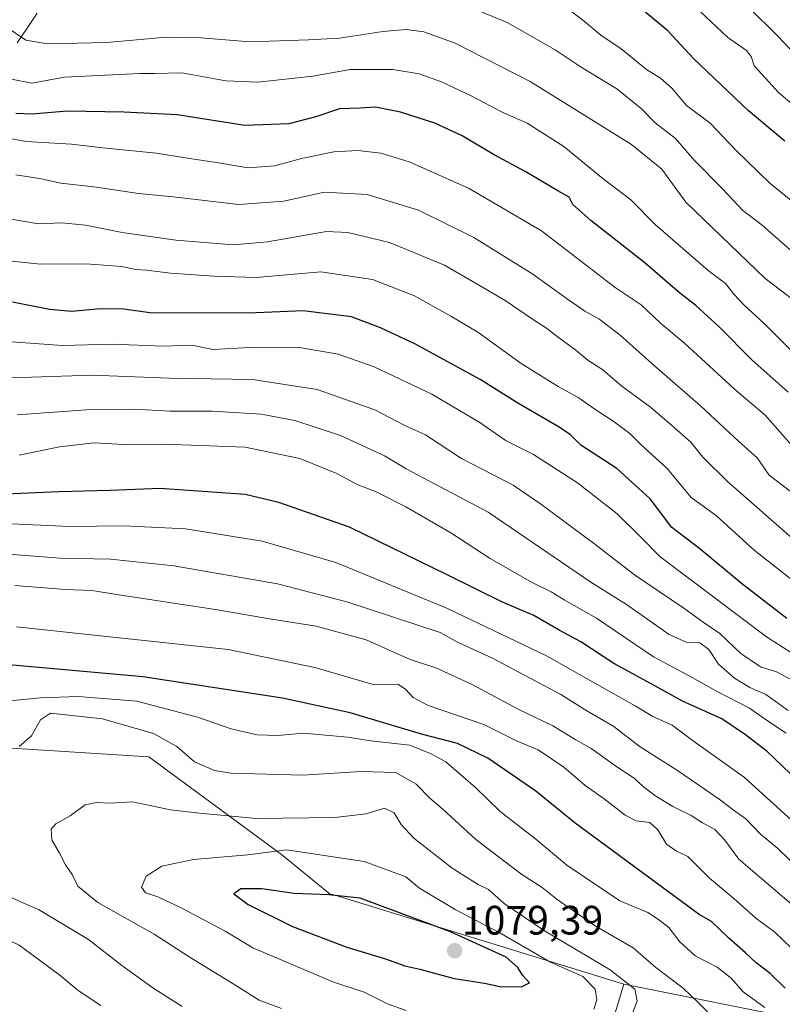
# Model space of a CAD drawing. Units: metres. Extents: x 658343 to 661812, y 4741820 to 4744212.
# Drawn here: x 659143 to 659329, y 4743654 to 4743894 of the extents above; entities that cross this region are included whole.
import ezdxf
from ezdxf.enums import TextEntityAlignment as Align

# ---------------------------------------------------------------- set-up
doc = ezdxf.new("R2010")
doc.units = ezdxf.units.M
doc.header["$MEASUREMENT"] = 0
for name, color, linetype, lineweight in [('Arbolado forestal CxS', 92, 'Continuous', 0), ('Carátula', 7, 'Continuous', 5), ('Corriente natural lineal', 142, 'Continuous', 13), ('Curva de nivel maestra', 36, 'Continuous', 30), ('Curva de nivel normal', 36, 'Continuous', 0), ('Matorral CxS', 135, 'Continuous', 0), ('Punto de cota en terreno', 7, 'Continuous', 0), ('Rótulo de punto de cota en terreno', 19, 'Continuous', 0)]:
    doc.layers.add(name, color=color, linetype=linetype, lineweight=lineweight)
doc.styles.add('Arial', font='txt', dxfattribs={"height": 0.2})

# ---------------------------------------------------------------- blocks, each defined once
blk = doc.blocks.new('*U160')
at = {"layer": 'Curva de nivel normal', "color": 36, "linetype": 'Continuous', "lineweight": 0}
blk.add_polyline3d([(659336.85, 4743880.52, 940), (659327.86, 4743890.05, 940), (659320.75, 4743897.08, 940)], dxfattribs=at)
blk = doc.blocks.new('*U212')
at = {"layer": 'Curva de nivel normal', "color": 36, "linetype": 'Continuous', "lineweight": 0}
blk.add_polyline3d([(659334.02, 4743871.23, 945), (659327.99, 4743876.31, 945), (659324.83, 4743879.79, 945), (659322.01, 4743882.85, 945), (659321.29, 4743885.13, 945), (659320.21, 4743886.56, 945), (659315.66, 4743889.72, 945), (659305.91, 4743898.92, 945)], dxfattribs=at)
blk = doc.blocks.new('5PATER')
at = {"layer": 'Carátula', "linetype": 'Continuous', "lineweight": 5}
h = blk.add_hatch(color=250, dxfattribs=at)
edge = h.paths.add_edge_path()
edge.add_ellipse((0, 0.01), major_axis=(-1.33, -1.34), ratio=0.999422, start_angle=0, end_angle=360)

msp = doc.modelspace()

# ---------------------------------------------------------------- linework, layer by layer
at = {"layer": 'Arbolado forestal CxS', "color": 92, "linetype": 'Continuous', "lineweight": 0}
for points in [[(659290.22, 4743658.88, 1065.31), (659335.69, 4743649.78, 1053.12), (659372.06, 4743633.4, 1040.63), (659399.34, 4743617.02, 1032.82), (659421.17, 4743617.02, 1019.02), (659448.45, 4743593.36, 1002.06), (659481.19, 4743589.72, 981.25), (659508.47, 4743598.82, 965.02), (659548.48, 4743615.2, 936.71), (659559.39, 4743637.04, 925.45), (659563.03, 4743651.6, 922.29), (659568.49, 4743662.52, 920.25), (659593.95, 4743666.16, 908.06), (659619.41, 4743680.71, 895.22), (659633.96, 4743715.29, 887.72), (659635.78, 4743749.86, 884.72), (659601.22, 4743788.08, 882.49), (659601.22, 4743811.74, 870.5), (659593.95, 4743842.68, 855.76), (659577.58, 4743860.87, 854.39), (659553.94, 4743871.79, 857.05), (659533.76, 4743876.73, 861.35)], [(659022.78, 4743797.16, 1045.62), (659042.5, 4743780.18, 1047.01), (659079.24, 4743753.16, 1051.47), (659108.42, 4743735.87, 1053.32), (659140.84, 4743716.42, 1061.47), (659174.34, 4743714.26, 1063.59), (659206.76, 4743690.48, 1072.27), (659218.71, 4743680.74, 1076.46), (659219.29, 4743680.72, 1076.49), (659290.22, 4743658.88, 1065.31)], [(659022.78, 4743797.16, 1045.62), (659042.5, 4743780.18, 1047.01), (659079.24, 4743753.16, 1051.47), (659108.42, 4743735.87, 1053.32), (659140.84, 4743716.42, 1061.47), (659174.34, 4743714.26, 1063.59), (659206.76, 4743690.48, 1072.27), (659218.71, 4743680.74, 1076.46), (659219.29, 4743680.72, 1076.49), (659290.22, 4743658.88, 1065.31)], [(659335.69, 4743649.78, 1053.12), (659290.22, 4743658.88, 1065.31), (659219.29, 4743680.72, 1076.49), (659218.71, 4743680.74, 1076.46), (659206.76, 4743690.48, 1072.27), (659174.34, 4743714.26, 1063.59), (659140.84, 4743716.42, 1061.47)], [(659140.84, 4743716.42, 1061.47), (659174.34, 4743714.26, 1063.59), (659206.76, 4743690.48, 1072.27), (659218.71, 4743680.74, 1076.46), (659219.29, 4743680.72, 1076.49), (659290.22, 4743658.88, 1065.31), (659281.56, 4743629.95, 1060.19)], [(659281.56, 4743629.95, 1060.19), (659290.22, 4743658.88, 1065.31)]]:
    msp.add_polyline3d(points, dxfattribs=at)
at = {"layer": 'Corriente natural lineal', "color": 142, "linetype": 'Continuous', "lineweight": 13}
msp.add_polyline3d([(659142.24, 4743888.4, 965.59), (659144.68, 4743892.04, 963.49), (659147.11, 4743895.68, 961.51)], dxfattribs=at)
at = {"layer": 'Curva de nivel maestra', "color": 36, "linetype": 'Continuous', "lineweight": 30}
for points in [[(659329.51, 4743864.43, 950), (659320.63, 4743871.84, 950), (659307.22, 4743884.63, 950), (659300.96, 4743891.37, 950), (659294.25, 4743896.98, 950)], [(659330.31, 4743803.19, 975), (659321.44, 4743811.1, 975), (659313.5, 4743819.16, 975), (659307.83, 4743824.38, 975), (659303.81, 4743827.44, 975), (659295.46, 4743834.71, 975), (659282.17, 4743845.13, 975), (659277.78, 4743849.02, 975), (659276.93, 4743850.76, 975), (659274.16, 4743852.37, 975), (659266.19, 4743857.07, 975), (659258.61, 4743861.15, 975), (659250.85, 4743865.73, 975), (659244.14, 4743868.83, 975), (659235.76, 4743871.51, 975), (659229.69, 4743872.7, 975), (659225.96, 4743872.5, 975), (659220.87, 4743872.29, 975), (659215.1, 4743870.41, 975), (659208.52, 4743868.67, 975), (659197.77, 4743868.25, 975), (659181.28, 4743870.88, 975), (659168.25, 4743871.5, 975), (659154.47, 4743871.72, 975), (659145.92, 4743871.06, 975), (659141.94, 4743871.17, 975)], [(659329.98, 4743748.02, 1000), (659318.98, 4743756.53, 1000), (659308.79, 4743765, 1000), (659301.99, 4743770.2, 1000), (659296.7, 4743777.25, 1000), (659288.55, 4743784.61, 1000), (659279.73, 4743790.33, 1000), (659277.15, 4743792.88, 1000), (659274.08, 4743794.97, 1000), (659264.4, 4743800.56, 1000), (659255.2, 4743806.3, 1000), (659239.26, 4743815.03, 1000), (659230.87, 4743818.88, 1000), (659223.85, 4743821.57, 1000), (659212.06, 4743823.06, 1000), (659198.69, 4743822.52, 1000), (659174.58, 4743822.56, 1000), (659168.23, 4743823.44, 1000), (659162.52, 4743823.58, 1000), (659155.58, 4743822.92, 1000), (659150.16, 4743823.36, 1000), (659141.1, 4743825.14, 1000)], [(659330.79, 4743710.25, 1025), (659325.24, 4743715.58, 1025), (659319.94, 4743719.66, 1025), (659314.17, 4743723.57, 1025), (659304.55, 4743727.85, 1025), (659297.84, 4743731.58, 1025), (659287.8, 4743737.02, 1025), (659279.76, 4743742.32, 1025), (659274.5, 4743745.2, 1025), (659268.28, 4743748.72, 1025), (659260.69, 4743752.05, 1025), (659247.14, 4743758.68, 1025), (659223.33, 4743770.3, 1025), (659206.08, 4743776.36, 1025), (659197.84, 4743778.25, 1025), (659177.15, 4743779.75, 1025), (659164.9, 4743779.26, 1025), (659152.38, 4743778.92, 1025), (659135.67, 4743778.22, 1025)], [(659329.62, 4743657.84, 1050), (659325.94, 4743661.48, 1050), (659322.53, 4743664.07, 1050), (659319.96, 4743666.51, 1050), (659315.84, 4743670.06, 1050), (659311.63, 4743674.17, 1050), (659308.59, 4743675.8, 1050), (659299.7, 4743682.45, 1050), (659278.36, 4743698.09, 1050), (659268.82, 4743705.91, 1050), (659257.1, 4743713.98, 1050), (659249.66, 4743717.54, 1050), (659240.86, 4743719.82, 1050), (659223.47, 4743725.01, 1050), (659206.98, 4743728.61, 1050), (659172.94, 4743733.81, 1050), (659138.45, 4743736.88, 1050)], [(659265.31, 4743658.22, 1075), (659267.22, 4743659.19, 1075), (659265.56, 4743661.02, 1075), (659264.4, 4743662.94, 1075), (659261.52, 4743665.41, 1075), (659247.96, 4743671.59, 1075), (659225.94, 4743679.82, 1075), (659218.28, 4743680.62, 1075), (659209.81, 4743680.93, 1075), (659201.94, 4743682.12, 1075), (659196.85, 4743682.1, 1075), (659195.14, 4743680.88, 1075), (659198.6, 4743678.28, 1075), (659209.4, 4743672.95, 1075), (659222.68, 4743667.89, 1075), (659232.14, 4743665.02, 1075), (659236.8, 4743663.34, 1075), (659240.5, 4743662.5, 1075), (659248.84, 4743660.2, 1075), (659256.23, 4743659.08, 1075), (659260, 4743658.24, 1075), (659265.31, 4743658.22, 1075)]]:
    msp.add_polyline3d(points, dxfattribs=at)
at = {"layer": 'Curva de nivel normal', "color": 36, "linetype": 'Continuous', "lineweight": 0}
for points in [[(659334.21, 4743834.92, 960), (659324.03, 4743843.93, 960), (659319.21, 4743847.59, 960), (659314.38, 4743852.7, 960), (659307.39, 4743859.8, 960), (659302.89, 4743865.1, 960), (659297.88, 4743868.94, 960), (659294.5, 4743872.42, 960), (659288.57, 4743877.23, 960), (659279.84, 4743882.48, 960), (659273.53, 4743886.69, 960), (659261.81, 4743893.38, 960), (659250.14, 4743898.15, 960)], [(659331.86, 4743849.35, 955), (659325.85, 4743854.22, 955), (659317.6, 4743862.21, 955), (659311.29, 4743868.84, 955), (659305.57, 4743873.11, 955), (659302, 4743877.37, 955), (659299.18, 4743879.8, 955), (659295.77, 4743881.95, 955), (659289.59, 4743886.98, 955), (659284.68, 4743890.33, 955), (659280.18, 4743894.01, 955), (659272.54, 4743899.92, 955)], [(659332.2, 4743825.24, 965), (659324.77, 4743830.93, 965), (659305.39, 4743849.6, 965), (659299.51, 4743857.64, 965), (659292.1, 4743863.64, 965), (659267.44, 4743878.98, 965), (659249.13, 4743888.38, 965), (659241.47, 4743891.08, 965), (659237.14, 4743891.66, 965), (659231.48, 4743891.22, 965), (659220.9, 4743889.54, 965), (659213.29, 4743889.17, 965), (659199.1, 4743888.64, 965), (659187.09, 4743889.64, 965), (659178.56, 4743889.77, 965), (659164.16, 4743888.54, 965), (659149.62, 4743888.17, 965), (659144.34, 4743889.06, 965), (659139.56, 4743892.31, 965)], [(659332.26, 4743812.2, 970), (659324.6, 4743819.93, 970), (659319.56, 4743824.49, 970), (659317.14, 4743827.06, 970), (659315.03, 4743829.72, 970), (659310.86, 4743832.9, 970), (659297.89, 4743844.1, 970), (659291.96, 4743850.15, 970), (659284.79, 4743855.58, 970), (659275.63, 4743863.16, 970), (659266.65, 4743868.86, 970), (659260.56, 4743871.54, 970), (659253.16, 4743875.42, 970), (659245.78, 4743878.88, 970), (659240.34, 4743880.89, 970), (659233.9, 4743881.95, 970), (659223.52, 4743881.91, 970), (659214.41, 4743880.29, 970), (659200.99, 4743878.87, 970), (659193.17, 4743879.18, 970), (659182.42, 4743881.11, 970), (659175.81, 4743880.94, 970), (659172.14, 4743880.95, 970), (659153.81, 4743880.04, 970), (659145.84, 4743878.63, 970), (659140.87, 4743879.58, 970)], [(659333.08, 4743788.07, 980), (659324.85, 4743797.51, 980), (659317.15, 4743804.03, 980), (659305.13, 4743815.12, 980), (659299.16, 4743820.07, 980), (659294.47, 4743824.54, 980), (659288.14, 4743828.73, 980), (659270.13, 4743842.59, 980), (659252.33, 4743852.97, 980), (659237.91, 4743859.4, 980), (659231, 4743861.48, 980), (659225.32, 4743862.16, 980), (659219.52, 4743861.82, 980), (659211.65, 4743860.2, 980), (659205.14, 4743858.4, 980), (659198.58, 4743857.95, 980), (659190.9, 4743859.28, 980), (659185.91, 4743859.95, 980), (659176.14, 4743861.52, 980), (659163.14, 4743862.81, 980), (659155.47, 4743863.71, 980), (659144.47, 4743864.38, 980), (659124.26, 4743868.06, 980)], [(659331.18, 4743778.8, 985), (659325.7, 4743783, 985), (659322.78, 4743787.19, 985), (659318.23, 4743791.27, 985), (659308.96, 4743799.9, 985), (659297.06, 4743810.19, 985), (659289.37, 4743817.12, 985), (659284.18, 4743821.14, 985), (659280.75, 4743823.02, 985), (659276.48, 4743825.92, 985), (659268.01, 4743832.04, 985), (659253.69, 4743840.96, 985), (659240.13, 4743847.6, 985), (659227.64, 4743851.43, 985), (659217.14, 4743852.03, 985), (659207.34, 4743849.82, 985), (659196.35, 4743848.98, 985), (659180.28, 4743850.87, 985), (659171.88, 4743851.68, 985), (659161.64, 4743853.2, 985), (659152.91, 4743854.2, 985), (659147.68, 4743855.34, 985), (659141.91, 4743856.24, 985)], [(659332.58, 4743766.5, 990), (659315.65, 4743781.38, 990), (659309.53, 4743787.41, 990), (659306.63, 4743791.07, 990), (659301.96, 4743795.07, 990), (659296.77, 4743799.57, 990), (659289.77, 4743804.73, 990), (659285.12, 4743808.64, 990), (659281.49, 4743811.02, 990), (659278.56, 4743813.44, 990), (659273.96, 4743816.77, 990), (659271.42, 4743818.87, 990), (659268.21, 4743820.83, 990), (659261.26, 4743825.6, 990), (659254.08, 4743829.78, 990), (659246.47, 4743834.2, 990), (659233.08, 4743839.69, 990), (659222.95, 4743842.18, 990), (659217.7, 4743842.45, 990), (659203.28, 4743839.88, 990), (659195.01, 4743839.14, 990), (659180.95, 4743840.32, 990), (659167.87, 4743842.17, 990), (659158.93, 4743843.95, 990), (659153.15, 4743844.49, 990), (659147.43, 4743844.26, 990), (659139.83, 4743845.58, 990)], [(659336.14, 4743753.62, 995), (659322.01, 4743764.67, 995), (659312.86, 4743773.08, 995), (659306.68, 4743777.54, 995), (659300.82, 4743784.6, 995), (659294.51, 4743790.35, 995), (659291.69, 4743793.18, 995), (659287.93, 4743796.01, 995), (659283.14, 4743799.05, 995), (659279.1, 4743801.95, 995), (659274.24, 4743804.58, 995), (659265.22, 4743810.25, 995), (659254.64, 4743817.88, 995), (659248.07, 4743821.73, 995), (659239.2, 4743826.76, 995), (659228.9, 4743830.7, 995), (659216.34, 4743832.54, 995), (659200.53, 4743831.17, 995), (659190.25, 4743831.5, 995), (659179.63, 4743832.27, 995), (659173.78, 4743832.98, 995), (659171.17, 4743833.14, 995), (659167.81, 4743833.88, 995), (659158.98, 4743834.5, 995), (659147.93, 4743834.44, 995), (659137, 4743835.57, 995)], [(659337.24, 4743735.78, 1005), (659325.03, 4743743.58, 1005), (659299.07, 4743763.13, 1005), (659294.5, 4743767.78, 1005), (659288.6, 4743773.52, 1005), (659278.94, 4743781.15, 1005), (659268.18, 4743788.04, 1005), (659261.55, 4743791.33, 1005), (659255.16, 4743795.79, 1005), (659243.41, 4743802.72, 1005), (659229.34, 4743809.4, 1005), (659220.52, 4743812.46, 1005), (659210.6, 4743814.23, 1005), (659198.96, 4743814.12, 1005), (659190.06, 4743813.64, 1005), (659184.82, 4743814.7, 1005), (659177.81, 4743814.47, 1005), (659165.47, 4743814.91, 1005), (659153.26, 4743814.64, 1005), (659140.94, 4743815.5, 1005)], [(659129.26, 4743806.75, 1010), (659145.74, 4743806.87, 1010), (659160.47, 4743807.38, 1010), (659179.44, 4743806.68, 1010), (659199.67, 4743806.35, 1010), (659215.44, 4743803.86, 1010), (659229.47, 4743798.88, 1010), (659236.81, 4743795.12, 1010), (659241.83, 4743792.8, 1010), (659250.67, 4743787.01, 1010), (659263.22, 4743780.58, 1010), (659269.9, 4743776.01, 1010), (659283.14, 4743766.15, 1010), (659292.83, 4743758.7, 1010), (659304.91, 4743750.54, 1010), (659309.64, 4743747.12, 1010), (659313.7, 4743744.37, 1010), (659318.8, 4743739.47, 1010), (659323.6, 4743736.2, 1010), (659327.49, 4743735.04, 1010), (659331.44, 4743732.89, 1010)], [(659330.34, 4743725.62, 1015), (659324.92, 4743729.5, 1015), (659320.97, 4743731.19, 1015), (659317.23, 4743733.44, 1015), (659313.36, 4743736.9, 1015), (659310.98, 4743740.44, 1015), (659308.78, 4743742.12, 1015), (659305.47, 4743742.22, 1015), (659301.33, 4743744.14, 1015), (659290.9, 4743751.42, 1015), (659282.16, 4743756.87, 1015), (659257.14, 4743773.96, 1015), (659237.11, 4743784.49, 1015), (659231.85, 4743787.73, 1015), (659221.1, 4743792.64, 1015), (659209.98, 4743796.32, 1015), (659201.77, 4743797.83, 1015), (659189.81, 4743798.6, 1015), (659179.47, 4743798.56, 1015), (659170.81, 4743799.08, 1015), (659159.17, 4743798.96, 1015), (659142.25, 4743797.68, 1015)], [(659142.76, 4743787.83, 1020), (659152.54, 4743789.89, 1020), (659161, 4743790.85, 1020), (659168.22, 4743790.46, 1020), (659178.02, 4743790.57, 1020), (659197.9, 4743789.78, 1020), (659211.21, 4743787.09, 1020), (659220.24, 4743783.37, 1020), (659225.2, 4743780.72, 1020), (659229.8, 4743778.92, 1020), (659237.06, 4743775.27, 1020), (659248.02, 4743768.9, 1020), (659257.61, 4743762.65, 1020), (659267.7, 4743756.9, 1020), (659272.49, 4743754.53, 1020), (659275.71, 4743752.59, 1020), (659283.59, 4743748.14, 1020), (659297.46, 4743738.68, 1020), (659306.19, 4743734.07, 1020), (659313, 4743730.22, 1020), (659320.94, 4743726.13, 1020), (659325.31, 4743723.11, 1020), (659329.89, 4743720.07, 1020)], [(659338.19, 4743692.4, 1030), (659319.72, 4743709.23, 1030), (659306.93, 4743718.36, 1030), (659302.02, 4743722.02, 1030), (659297.34, 4743724.16, 1030), (659293.04, 4743726.73, 1030), (659286.91, 4743730.12, 1030), (659271.41, 4743738.96, 1030), (659247.26, 4743750.5, 1030), (659220.01, 4743761.67, 1030), (659201.99, 4743766.9, 1030), (659183.32, 4743769.86, 1030), (659168.25, 4743770.64, 1030), (659155.11, 4743770.45, 1030), (659131.81, 4743771.51, 1030)], [(659335.56, 4743684.44, 1035), (659327.8, 4743691.92, 1035), (659323.61, 4743695.46, 1035), (659320.04, 4743699.16, 1035), (659317.23, 4743701.1, 1035), (659313.49, 4743703.99, 1035), (659303.56, 4743710.76, 1035), (659293.97, 4743716.86, 1035), (659287.78, 4743721.66, 1035), (659281.26, 4743725.47, 1035), (659274.92, 4743729.52, 1035), (659258.24, 4743738.37, 1035), (659249.83, 4743742.2, 1035), (659245.47, 4743744.59, 1035), (659222.69, 4743752.12, 1035), (659205.78, 4743756.5, 1035), (659180.47, 4743760.89, 1035), (659165.04, 4743762.46, 1035), (659152.76, 4743762.73, 1035), (659138.04, 4743763.92, 1035)], [(659334, 4743675.95, 1040), (659318.29, 4743689.35, 1040), (659314.93, 4743694, 1040), (659312.49, 4743696.56, 1040), (659309.41, 4743698.2, 1040), (659306.65, 4743699.98, 1040), (659302.22, 4743702.2, 1040), (659297.79, 4743704.86, 1040), (659294.96, 4743707.03, 1040), (659292.79, 4743709.09, 1040), (659288.53, 4743711.82, 1040), (659282.31, 4743716.35, 1040), (659278.52, 4743718.46, 1040), (659272.89, 4743721.83, 1040), (659264.47, 4743725.89, 1040), (659253.22, 4743731.94, 1040), (659244.36, 4743736.01, 1040), (659238.14, 4743738.02, 1040), (659227.41, 4743742.86, 1040), (659215.2, 4743746.19, 1040), (659203.81, 4743747.94, 1040), (659191.14, 4743750.15, 1040), (659168.14, 4743753.6, 1040), (659160.47, 4743754.82, 1040), (659154.03, 4743755.12, 1040), (659141.71, 4743756.09, 1040)], [(659331.15, 4743667.59, 1045), (659327.05, 4743671.54, 1045), (659322.44, 4743674.95, 1045), (659317.05, 4743679.73, 1045), (659311.16, 4743684.7, 1045), (659305.87, 4743689.97, 1045), (659303.06, 4743691.3, 1045), (659300.63, 4743692.97, 1045), (659298.58, 4743696.51, 1045), (659296.63, 4743698.3, 1045), (659293.25, 4743698.72, 1045), (659290.56, 4743700.03, 1045), (659285.49, 4743704.07, 1045), (659280.85, 4743707.32, 1045), (659275.58, 4743711.79, 1045), (659269.38, 4743715.98, 1045), (659264.07, 4743718.2, 1045), (659256.09, 4743722.14, 1045), (659242.49, 4743726.81, 1045), (659238.89, 4743728.77, 1045), (659237.02, 4743730.78, 1045), (659235.13, 4743732.01, 1045), (659233.12, 4743731.89, 1045), (659229.08, 4743731.96, 1045), (659214.86, 4743736.06, 1045), (659193.72, 4743740.43, 1045), (659142.11, 4743745.98, 1045)], [(659324.61, 4743653.16, 1055), (659319.39, 4743656.94, 1055), (659316.47, 4743660.29, 1055), (659312.98, 4743663.03, 1055), (659307.65, 4743665.77, 1055), (659303.93, 4743669.14, 1055), (659301.24, 4743672.68, 1055), (659298.74, 4743674.62, 1055), (659296.08, 4743676.34, 1055), (659289.25, 4743679.15, 1055), (659276.32, 4743687.86, 1055), (659268.8, 4743694.2, 1055), (659260.1, 4743700.96, 1055), (659254.12, 4743706.72, 1055), (659246.85, 4743713.08, 1055), (659243.23, 4743715.05, 1055), (659238.07, 4743717.12, 1055), (659228.54, 4743718.16, 1055), (659222.81, 4743719.08, 1055), (659212.13, 4743720.09, 1055), (659205.87, 4743719.49, 1055), (659200.8, 4743719.65, 1055), (659194.49, 4743721.11, 1055), (659186.23, 4743723.98, 1055), (659171.47, 4743727.9, 1055), (659157.14, 4743729.02, 1055), (659147.92, 4743728.7, 1055), (659140.41, 4743727.91, 1055)], [(659311.76, 4743650.99, 1060), (659308.44, 4743654.32, 1060), (659304.69, 4743657.9, 1060), (659298.06, 4743662.94, 1060), (659292.53, 4743667.69, 1060), (659283.13, 4743673.14, 1060), (659273.97, 4743679.47, 1060), (659270.32, 4743682.39, 1060), (659265.38, 4743685.57, 1060), (659254.14, 4743694.1, 1060), (659246.14, 4743701.48, 1060), (659242.92, 4743704.18, 1060), (659239.6, 4743707.59, 1060), (659234.61, 4743710.48, 1060), (659226.15, 4743710.7, 1060), (659211.95, 4743709.78, 1060), (659194.34, 4743710.3, 1060), (659190.36, 4743710.99, 1060), (659185.48, 4743713.05, 1060), (659181.19, 4743716.83, 1060), (659175.49, 4743719.96, 1060), (659163.07, 4743723.59, 1060), (659150.36, 4743724.9, 1060), (659147.9, 4743723.32, 1060), (659145.72, 4743719.43, 1060), (659142.76, 4743716.84, 1060)], [(659073.13, 4743702.12, 1060), (659075.55, 4743698.25, 1060), (659079.84, 4743695.38, 1060), (659087.84, 4743693.73, 1060), (659094.99, 4743690.69, 1060), (659105.46, 4743686.92, 1060), (659109.74, 4743686.24, 1060), (659116.2, 4743684.98, 1060), (659121.07, 4743684.4, 1060), (659126.47, 4743682.45, 1060), (659135.7, 4743681.21, 1060), (659140.34, 4743680.25, 1060), (659142.9, 4743679.04, 1060), (659147.46, 4743677.04, 1060), (659159.61, 4743669.74, 1060), (659167.82, 4743663.37, 1060), (659175.37, 4743657.92, 1060), (659182.49, 4743653.44, 1060)], [(659291.69, 4743650.02, 1065), (659293.51, 4743654.75, 1065), (659292.92, 4743657.6, 1065), (659286.88, 4743662.38, 1065), (659270.89, 4743671.86, 1065), (659261.02, 4743678.54, 1065), (659257.26, 4743681.92, 1065), (659254.69, 4743683.14, 1065), (659248.41, 4743687.17, 1065), (659239.01, 4743694.44, 1065), (659235.91, 4743697.79, 1065), (659234.25, 4743700.65, 1065), (659231.89, 4743701.8, 1065), (659227.35, 4743700.41, 1065), (659219.77, 4743699.46, 1065), (659200.67, 4743699.26, 1065), (659186.74, 4743700.52, 1065), (659179.66, 4743701.37, 1065), (659170.36, 4743703.34, 1065), (659164.91, 4743702.98, 1065), (659161.64, 4743703.19, 1065), (659158.86, 4743702.56, 1065), (659155.14, 4743699.9, 1065), (659151.7, 4743697.98, 1065), (659150.56, 4743696.66, 1065), (659150.67, 4743694.07, 1065), (659152.46, 4743690.99, 1065), (659154.01, 4743687.97, 1065), (659155.69, 4743685.57, 1065), (659157.04, 4743682.74, 1065), (659161.91, 4743678.75, 1065), (659175.68, 4743671.04, 1065), (659184.21, 4743665.55, 1065), (659195.31, 4743658.7, 1065), (659201.25, 4743654.92, 1065), (659206.72, 4743652.9, 1065)], [(659062.6, 4743692.49, 1055), (659072.13, 4743691.86, 1055), (659090.99, 4743686.63, 1055), (659107.95, 4743681.08, 1055), (659117.53, 4743678.29, 1055), (659131.97, 4743673.46, 1055), (659142.73, 4743668.36, 1055), (659152.62, 4743661.01, 1055), (659157.11, 4743657.31, 1055), (659162.62, 4743653.64, 1055)], [(659282.92, 4743652.78, 1070), (659283.66, 4743655.06, 1070), (659283.22, 4743657.66, 1070), (659280.24, 4743660.73, 1070), (659272.34, 4743664.22, 1070), (659259.86, 4743671.48, 1070), (659249.12, 4743677.06, 1070), (659240.42, 4743682.22, 1070), (659237.07, 4743685.05, 1070), (659226.92, 4743688.8, 1070), (659207.98, 4743691.59, 1070), (659198.56, 4743690.39, 1070), (659185.26, 4743689.26, 1070), (659177.54, 4743687.6, 1070), (659173.68, 4743685.17, 1070), (659172.62, 4743682.54, 1070), (659173.54, 4743681.1, 1070), (659176.56, 4743680.11, 1070), (659182.22, 4743677.5, 1070), (659192.96, 4743671.76, 1070), (659199.76, 4743667.7, 1070), (659219.22, 4743659.43, 1070), (659226.92, 4743656.87, 1070), (659232.79, 4743653.95, 1070), (659237.15, 4743652.43, 1070)]]:
    msp.add_polyline3d(points, dxfattribs=at)
at = {"layer": 'Matorral CxS', "color": 135, "linetype": 'Continuous', "lineweight": 0}
for points in [[(659290.22, 4743658.88, 1065.31), (659335.69, 4743649.78, 1053.12), (659372.06, 4743633.4, 1040.63), (659399.34, 4743617.02, 1032.82), (659421.17, 4743617.02, 1019.02), (659448.45, 4743593.36, 1002.06), (659481.19, 4743589.72, 981.25), (659508.47, 4743598.82, 965.02), (659548.48, 4743615.2, 936.71), (659559.39, 4743637.04, 925.45), (659563.03, 4743651.6, 922.29), (659568.49, 4743662.52, 920.25), (659593.95, 4743666.16, 908.06), (659619.41, 4743680.71, 895.22), (659633.96, 4743715.29, 887.72), (659635.78, 4743749.86, 884.72), (659601.22, 4743788.08, 882.49), (659601.22, 4743811.74, 870.5), (659593.95, 4743842.68, 855.76), (659577.58, 4743860.87, 854.39), (659553.94, 4743871.79, 857.05), (659533.76, 4743876.73, 861.35)], [(659281.56, 4743629.95, 1060.19), (659290.22, 4743658.88, 1065.31), (659335.69, 4743649.78, 1053.12)], [(659281.56, 4743629.95, 1060.19), (659290.22, 4743658.88, 1065.31)]]:
    msp.add_polyline3d(points, dxfattribs=at)

# ---------------------------------------------------------------- block references
at = {"layer": 'Curva de nivel normal', "color": 36, "linetype": 'Continuous', "lineweight": 0}
for name in ['*U160', '*U212']:
    msp.add_blockref(name, (0, 0), dxfattribs=at)
at = {"layer": 'Punto de cota en terreno', "linetype": 'Continuous', "lineweight": 0}
msp.add_blockref('5PATER', (659249, 4743667, 1079.39), dxfattribs=at)

# ---------------------------------------------------------------- texts
at = {"layer": 'Rótulo de punto de cota en terreno', "color": 19, "linetype": 'Continuous', "lineweight": 0, "style": 'Arial'}
msp.add_text('1079,39', height=7, dxfattribs=at).set_placement((659250.76, 4743668.76), align=Align.BOTTOM_LEFT)

doc.saveas('drawing.dxf')
